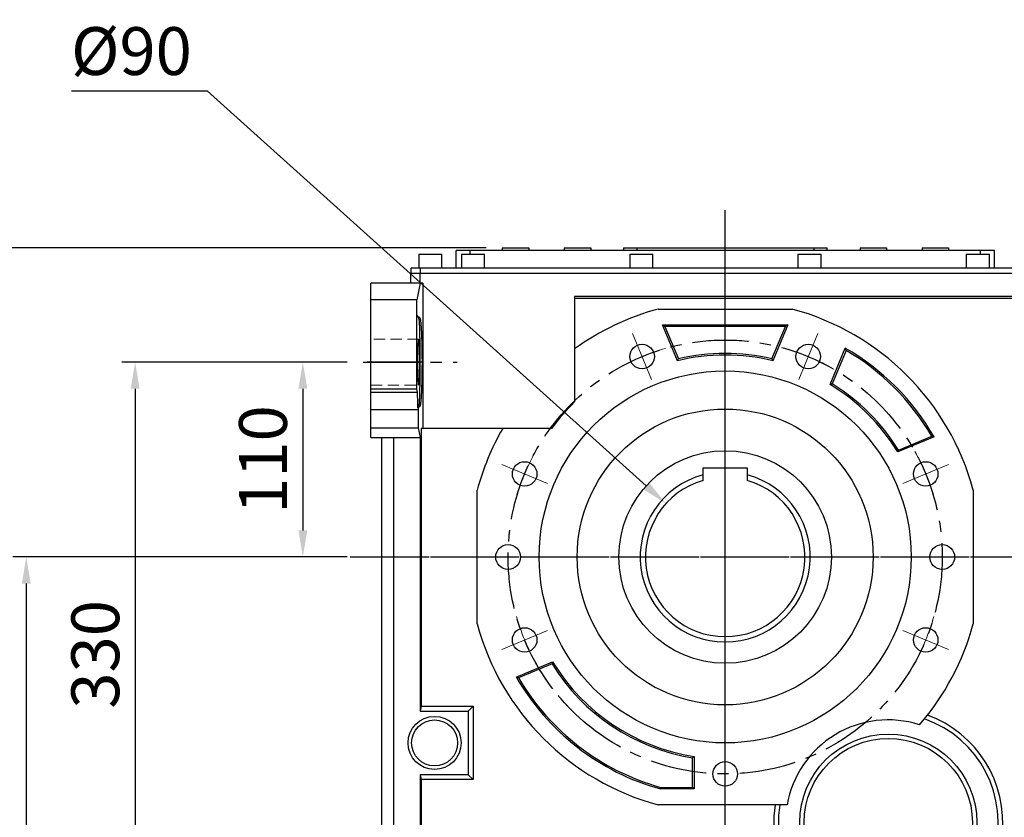
# Model space of a CAD drawing. Extents: x 952 to 5914, y -459 to 3120.
# Drawn here: x 2631 to 3187, y 1307 to 1757 of the extents above; entities that cross this region are included whole.
import ezdxf

# ---------------------------------------------------------------- set-up
doc = ezdxf.new("R2010")
doc.units = 0
doc.header["$MEASUREMENT"] = 0
for name, pattern in [('CENTER', [50.8, 31.75, -6.35, 6.35, -6.35]), ('Dashed', [2, 1, -1]), ('HIDDEN', [9.525, 6.35, -3.175])]:
    doc.linetypes.add(name, pattern=pattern)
doc.layers.add('3中心线层', color=1, linetype='CENTER')
doc.layers.add('CENTER', color=1, linetype='CENTER')
doc.layers.add('AM_3', color=7, linetype='Dashed', lineweight=5)
doc.styles.add('MX_NOTE_STANDARD', font='txt.shx', dxfattribs={"height": 3.15, "bigfont": 'extfont.shx'})
doc.dimstyles.new('MXDIMSTYLE', dxfattribs={"dimtxt": 3.15, "dimasz": 2.5, "dimexe": 1.5, "dimexo": 1, "dimgap": 1, "dimtad": 1, "dimdec": 4, "dimdsep": 46, "dimtxsty": 'MX_NOTE_STANDARD', "dimcen": 2.5, "dimadec": 0, "dimazin": 0, "dimtfac": 1, "dimtdec": 4, "dimtmove": 2, "dimatfit": 3, "dimfxl": 0, "dimtolj": 1, "dimarcsym": 0})

# ---------------------------------------------------------------- blocks, each defined once
blk = doc.blocks.new('*D42')
at = {"color": 3, "lineweight": -2}
for p, q in [((2815.96, 1564.1), (2783.49, 1564.1)), ((2790.99, 1549.1), (2790.99, 1469.1)), ((2815.96, 1454.1), (2783.49, 1454.1))]:
    blk.add_line(p, q, dxfattribs=at)
at = {"color": 3}
for points in [[(2793.49, 1549.1), (2788.49, 1549.1), (2790.99, 1564.1)], [(2788.49, 1469.1), (2793.49, 1469.1), (2790.99, 1454.1)]]:
    blk.add_solid(points, dxfattribs=at)
at = {"layer": 'DEFPOINTS', "color": 0}
for p in [(2824.96, 1564.1), (2790.99, 1454.1), (2824.96, 1454.1)]:
    blk.add_point(p, dxfattribs=at)
at = {"color": 3, "linetype": 'Continuous', "lineweight": 15, "insert": (2768.49, 1509.1), "char_height": 27, "attachment_point": 5, "rotation": 90}
blk.add_mtext('\\A1;110', dxfattribs=at)
blk = doc.blocks.new('*D43')
at = {"color": 3, "lineweight": -2}
for p, q in [((2815.96, 1564.1), (2688.83, 1564.1)), ((2696.33, 1549.1), (2696.33, 1249.1)), ((2815.96, 1234.1), (2688.83, 1234.1))]:
    blk.add_line(p, q, dxfattribs=at)
at = {"color": 3}
for points in [[(2698.83, 1549.1), (2693.83, 1549.1), (2696.33, 1564.1)], [(2693.83, 1249.1), (2698.83, 1249.1), (2696.33, 1234.1)]]:
    blk.add_solid(points, dxfattribs=at)
at = {"layer": 'DEFPOINTS', "color": 0}
for p in [(2824.96, 1564.1), (2696.33, 1234.1), (2824.96, 1234.1)]:
    blk.add_point(p, dxfattribs=at)
at = {"color": 3, "linetype": 'Continuous', "lineweight": 15, "insert": (2673.83, 1399.1), "char_height": 27, "attachment_point": 5, "rotation": 90}
blk.add_mtext('\\A1;330', dxfattribs=at)
blk = doc.blocks.new('*D44')
at = {"color": 3, "lineweight": -2}
for p, q in [((2815.96, 1454.1), (2627.38, 1454.1)), ((2634.88, 1439.1), (2634.88, 1154.1)), ((2882.86, 1139.1), (2627.38, 1139.1))]:
    blk.add_line(p, q, dxfattribs=at)
at = {"color": 3}
for points in [[(2637.38, 1439.1), (2632.38, 1439.1), (2634.88, 1454.1)], [(2632.38, 1154.1), (2637.38, 1154.1), (2634.88, 1139.1)]]:
    blk.add_solid(points, dxfattribs=at)
at = {"layer": 'DEFPOINTS', "color": 0}
for p in [(2824.96, 1454.1), (2634.88, 1139.1), (2891.86, 1139.1)]:
    blk.add_point(p, dxfattribs=at)
at = {"color": 3, "linetype": 'Continuous', "lineweight": 15, "insert": (2612.38, 1296.6), "char_height": 27, "attachment_point": 5, "rotation": 90}
blk.add_mtext('\\A1;315', dxfattribs=at)
blk = doc.blocks.new('*D45')
at = {"color": 3, "lineweight": -2}
for p, q in [((2894.46, 1628.6), (2519.84, 1628.6)), ((2527.34, 1613.6), (2527.34, 1154.1)), ((2882.86, 1139.1), (2519.84, 1139.1))]:
    blk.add_line(p, q, dxfattribs=at)
at = {"color": 3}
for points in [[(2529.84, 1613.6), (2524.84, 1613.6), (2527.34, 1628.6)], [(2524.84, 1154.1), (2529.84, 1154.1), (2527.34, 1139.1)]]:
    blk.add_solid(points, dxfattribs=at)
at = {"layer": 'DEFPOINTS', "color": 0}
for p in [(2903.46, 1628.6), (2527.34, 1139.1), (2891.86, 1139.1)]:
    blk.add_point(p, dxfattribs=at)
at = {"color": 3, "linetype": 'Continuous', "lineweight": 15, "insert": (2504.84, 1383.85), "char_height": 27, "attachment_point": 5, "rotation": 90}
blk.add_mtext('\\A1;490', dxfattribs=at)
blk = doc.blocks.new('*D50')
at = {"color": 3, "lineweight": -2}
for p, q in [((2660.48, 1717.24), (2736.98, 1717.24)), ((2736.98, 1717.24), (2984.76, 1494.23))]:
    blk.add_line(p, q, dxfattribs=at)
at = {"color": 3}
blk.add_solid([(2983.09, 1492.37), (2986.43, 1496.09), (2995.91, 1484.2)], dxfattribs=at)
at = {"layer": 'DEFPOINTS', "color": 0}
for p in [(2995.91, 1484.2), (3062.81, 1423.99)]:
    blk.add_point(p, dxfattribs=at)
at = {"color": 3, "linetype": 'Continuous', "lineweight": 15, "insert": (2694.23, 1739.74), "char_height": 27, "attachment_point": 5}
blk.add_mtext('\\A1;%%c90', dxfattribs=at)

msp = doc.modelspace()

# ---------------------------------------------------------------- linework, layer by layer
for p, q in [((2903.46, 1628.6), (2903.46, 1627.1)), ((2903.46, 1628.6), (2918.46, 1628.6)), ((2918.46, 1628.6), (2918.46, 1627.1)), ((2938.46, 1628.6), (2938.46, 1627.1)), ((2938.46, 1628.6), (2953.46, 1628.6)), ((2953.46, 1628.6), (2953.46, 1627.1)), ((2971.96, 1628.6), (2971.96, 1627.1)), ((2971.96, 1628.6), (3086.96, 1628.6)), ((2979.46, 1628.6), (2979.46, 1627.1)), ((3079.46, 1628.6), (3079.46, 1627.1)), ((3086.96, 1627.1), (3086.96, 1628.6)), ((3105.46, 1628.6), (3120.46, 1628.6)), ((3105.46, 1628.6), (3105.46, 1627.1)), ((3120.46, 1628.6), (3120.46, 1627.1)), ((3140.46, 1628.6), (3155.46, 1628.6)), ((3140.46, 1628.6), (3140.46, 1627.1)), ((3155.46, 1628.6), (3155.46, 1627.1)), ((2856.46, 1625.1), (2856.46, 1617.1)), ((2856.46, 1625.1), (2869.46, 1625.1)), ((2869.46, 1617.1), (2869.46, 1625.1)), ((2877.46, 1617.1), (2877.46, 1627.1)), ((3181.46, 1627.1), (2877.46, 1627.1)), ((2880.46, 1625.1), (2880.46, 1617.1)), ((2880.46, 1625.1), (2893.46, 1625.1)), ((2885.46, 1625.1), (2885.46, 1627.1)), ((2893.46, 1617.1), (2893.46, 1625.1)), ((2975.46, 1625.1), (2975.46, 1617.1)), ((2975.46, 1625.1), (2988.46, 1625.1)), ((2988.46, 1617.1), (2988.46, 1625.1)), ((3070.46, 1625.1), (3070.46, 1617.1)), ((3070.46, 1625.1), (3083.46, 1625.1)), ((3083.46, 1617.1), (3083.46, 1625.1)), ((3165.46, 1625.1), (3165.46, 1617.1)), ((3165.46, 1625.1), (3178.46, 1625.1)), ((3173.46, 1625.1), (3173.46, 1627.1)), ((3178.46, 1617.1), (3178.46, 1625.1)), ((3181.46, 1617.1), (3181.46, 1627.1)), ((3206.86, 1614.1), (2851.86, 1614.1)), ((2851.86, 1608.74), (2851.86, 1614.1)), ((2852.06, 1614.1), (2852.06, 1617.1)), ((3206.66, 1617.1), (2852.06, 1617.1)), ((2857.23, 1608.74), (2857.23, 1614.1)), ((2857.42, 1614.1), (2857.42, 1617.1)), ((2858.64, 1608.74), (2829.36, 1608.74)), ((2829.36, 1521.6), (2829.36, 1608.74)), ((2857.19, 1608.74), (2855.36, 1599.36)), ((2858.64, 1608.74), (2858.64, 1526.6)), ((2944.36, 1601.22), (2944.36, 1541.61)), ((3195.24, 1601.22), (2944.36, 1601.22)), ((2855.36, 1599.36), (2829.36, 1599.36)), ((2855.36, 1549.1), (2855.36, 1599.36)), ((2944.36, 1600.31), (3194.53, 1600.31)), ((2856.41, 1589.1), (2855.36, 1590.67)), ((2855.36, 1590.67), (2856.93, 1589.1)), ((2991.61, 1594.1), (3067.11, 1594.1)), ((2856.41, 1589.1), (2856.93, 1589.1)), ((2856.93, 1589.1), (2856.95, 1589.09)), ((2856.95, 1589.09), (2856.99, 1589.07)), ((2856.99, 1589.07), (2857.03, 1589.03)), ((2857.03, 1589.03), (2857.04, 1589)), ((2857.04, 1589), (2857.06, 1588.97)), ((2857.06, 1588.97), (2857.1, 1588.88)), ((2857.1, 1588.88), (2857.14, 1588.78)), ((2857.14, 1588.78), (2857.18, 1588.65)), ((2857.18, 1588.65), (2857.21, 1588.5)), ((2857.21, 1588.5), (2857.25, 1588.33)), ((2857.25, 1588.33), (2857.27, 1588.24)), ((2857.27, 1588.24), (2857.29, 1588.15)), ((2857.29, 1588.15), (2857.32, 1587.94)), ((2857.32, 1587.94), (2857.36, 1587.71)), ((2857.36, 1587.71), (2857.4, 1587.46)), ((2857.4, 1587.46), (2857.43, 1587.19)), ((2857.43, 1587.19), (2857.47, 1586.9)), ((2857.47, 1586.9), (2857.48, 1586.75)), ((2857.48, 1586.75), (2857.5, 1586.6)), ((2857.5, 1586.6), (2857.53, 1586.27)), ((2857.53, 1586.27), (2857.57, 1585.93)), ((2857.57, 1585.93), (2857.58, 1585.75)), ((2857.58, 1585.75), (2857.6, 1585.56)), ((2857.6, 1585.56), (2857.63, 1585.18)), ((2857.63, 1585.18), (2857.67, 1584.78)), ((2857.67, 1584.78), (2857.68, 1584.57)), ((2857.68, 1584.57), (2857.7, 1584.36)), ((2857.7, 1584.36), (2857.73, 1583.93)), ((2857.73, 1583.93), (2857.76, 1583.48)), ((3002.42, 1564.87), (2994.04, 1585.1)), ((2994.04, 1585.1), (2995.37, 1584.2)), ((2994.04, 1585.1), (3064.68, 1585.1)), ((2995.37, 1584.2), (3002.95, 1565.91)), ((3063.35, 1584.2), (2995.37, 1584.2)), ((3055.77, 1565.91), (3063.35, 1584.2)), ((3064.68, 1585.1), (3056.3, 1564.87)), ((3064.68, 1585.1), (3063.35, 1584.2)), ((2857.76, 1583.48), (2857.79, 1583.01)), ((2857.79, 1583.01), (2857.81, 1582.53)), ((2857.81, 1582.53), (2857.84, 1582.03)), ((2857.84, 1582.03), (2857.86, 1581.77)), ((2857.86, 1581.77), (2857.87, 1581.51)), ((2857.87, 1581.51), (2857.89, 1580.98)), ((2857.89, 1580.98), (2857.92, 1580.44)), ((2857.92, 1580.44), (2857.94, 1579.88)), ((2857.94, 1579.88), (2857.97, 1579.31)), ((2857.97, 1579.31), (2857.99, 1578.73)), ((2857.99, 1578.73), (2858, 1578.43)), ((2858, 1578.43), (2858.01, 1578.14)), ((2856.06, 1572.6), (2856.07, 1572.88)), ((2856.07, 1572.88), (2856.08, 1573.15)), ((2856.08, 1573.15), (2856.09, 1573.29)), ((2856.09, 1573.42), (2856.1, 1573.68)), ((2856.09, 1573.29), (2856.09, 1573.42)), ((2856.1, 1573.68), (2856.11, 1573.93)), ((2856.11, 1573.93), (2856.12, 1574.17)), ((2856.12, 1574.17), (2856.13, 1574.41)), ((2856.13, 1574.41), (2856.14, 1574.63)), ((2856.14, 1574.63), (2856.15, 1574.74)), ((2856.15, 1574.85), (2856.16, 1575.06)), ((2856.15, 1574.74), (2856.15, 1574.85)), ((2856.16, 1575.06), (2856.17, 1575.26)), ((2856.17, 1575.26), (2856.18, 1575.35)), ((2856.18, 1575.35), (2856.19, 1575.45)), ((2856.19, 1575.45), (2856.2, 1575.63)), ((2856.2, 1575.63), (2856.21, 1575.8)), ((2856.21, 1575.8), (2856.22, 1575.88)), ((2856.22, 1575.96), (2856.23, 1576.11)), ((2856.22, 1575.88), (2856.22, 1575.96)), ((2856.23, 1576.11), (2856.25, 1576.25)), ((2856.25, 1576.25), (2856.26, 1576.37)), ((2856.26, 1576.37), (2856.27, 1576.49)), ((2856.27, 1576.49), (2856.28, 1576.6)), ((2856.28, 1576.6), (2856.29, 1576.65)), ((2856.29, 1576.65), (2856.3, 1576.7)), ((2856.3, 1576.7), (2856.31, 1576.79)), ((2856.31, 1576.79), (2856.32, 1576.86)), ((2856.32, 1576.86), (2856.34, 1576.93)), ((2856.34, 1576.93), (2856.35, 1576.98)), ((2856.35, 1576.98), (2856.36, 1577.03)), ((2856.36, 1577.03), (2856.37, 1577.05)), ((2856.37, 1577.06), (2856.39, 1577.08)), ((2856.37, 1577.05), (2856.37, 1577.06)), ((2856.39, 1577.08), (2856.4, 1577.09)), ((2856.4, 1577.09), (2856.41, 1577.1)), ((2856.41, 1577.1), (2856.41, 1577.09)), ((2856.41, 1577.09), (2856.42, 1577.09)), ((2856.42, 1577.09), (2856.42, 1577.09)), ((2856.42, 1577.09), (2856.43, 1577.08)), ((2856.43, 1577.08), (2856.43, 1577.08)), ((2856.43, 1577.08), (2856.44, 1577.07)), ((2856.44, 1577.07), (2856.44, 1577.05)), ((2856.44, 1577.05), (2856.45, 1577.04)), ((2856.45, 1577.04), (2856.46, 1577.02)), ((2856.46, 1577.02), (2856.46, 1577)), ((2856.46, 1577), (2856.47, 1576.98)), ((2856.47, 1576.98), (2856.47, 1576.97)), ((2856.47, 1576.97), (2856.48, 1576.94)), ((2856.48, 1576.94), (2856.48, 1576.91)), ((2856.48, 1576.91), (2856.49, 1576.88)), ((2856.49, 1576.88), (2856.5, 1576.85)), ((2856.5, 1576.85), (2856.5, 1576.81)), ((2856.5, 1576.81), (2856.51, 1576.79)), ((2856.51, 1576.79), (2856.51, 1576.77)), ((2856.51, 1576.77), (2856.52, 1576.72)), ((2856.52, 1576.72), (2856.52, 1576.68)), ((2856.52, 1576.68), (2856.52, 1576.65)), ((2856.52, 1576.65), (2856.53, 1576.63)), ((2856.53, 1576.63), (2856.53, 1576.58)), ((2856.53, 1576.58), (2856.54, 1576.52)), ((2856.54, 1576.52), (2856.54, 1576.49)), ((2856.54, 1576.49), (2856.55, 1576.46)), ((2856.55, 1576.46), (2856.55, 1576.41)), ((2856.55, 1576.41), (2856.56, 1576.34)), ((2856.56, 1576.34), (2856.57, 1576.28)), ((2856.57, 1576.28), (2856.57, 1576.21)), ((2856.57, 1576.21), (2856.58, 1576.14)), ((2856.58, 1576.14), (2856.58, 1576.11)), ((2856.58, 1576.11), (2856.58, 1576.07)), ((2856.58, 1576.07), (2856.59, 1575.99)), ((2856.59, 1575.99), (2856.6, 1575.92)), ((2856.6, 1575.92), (2856.6, 1575.84)), ((2856.6, 1575.84), (2856.61, 1575.75)), ((2856.61, 1575.75), (2856.61, 1575.67)), ((2856.61, 1575.67), (2856.62, 1575.63)), ((2856.62, 1575.63), (2856.62, 1575.58)), ((2856.62, 1575.58), (2856.63, 1575.49)), ((2856.63, 1575.49), (2856.63, 1575.4)), ((2856.63, 1575.4), (2856.64, 1575.31)), ((2856.64, 1575.31), (2856.64, 1575.21)), ((2856.64, 1575.21), (2856.65, 1575.11)), ((2856.65, 1575.11), (2856.65, 1575.06)), ((2856.65, 1575.06), (2856.65, 1575.01)), ((2856.65, 1575.01), (2856.66, 1574.9)), ((2856.66, 1574.9), (2856.67, 1574.8)), ((2856.67, 1574.8), (2856.67, 1574.69)), ((2856.67, 1574.69), (2856.68, 1574.58)), ((2856.68, 1574.58), (2856.68, 1574.47)), ((2856.68, 1574.47), (2856.68, 1574.41)), ((2856.68, 1574.41), (2856.69, 1574.35)), ((2856.69, 1574.35), (2856.69, 1574.23)), ((2856.69, 1574.23), (2856.7, 1574.11)), ((2856.7, 1574.11), (2856.7, 1573.99)), ((2856.7, 1573.99), (2856.71, 1573.87)), ((2856.71, 1573.87), (2856.71, 1573.74)), ((2856.71, 1573.74), (2856.71, 1573.68)), ((2856.71, 1573.68), (2856.72, 1573.62)), ((2856.72, 1573.62), (2856.72, 1573.49)), ((2856.72, 1573.49), (2856.73, 1573.35)), ((2856.73, 1573.35), (2856.73, 1573.29)), ((2856.73, 1573.29), (2856.73, 1573.22)), ((2856.73, 1573.22), (2856.74, 1573.08)), ((2856.74, 1573.08), (2856.74, 1572.95)), ((2856.74, 1572.95), (2856.74, 1572.88)), ((2856.74, 1572.88), (2856.74, 1572.81)), ((2856.74, 1572.81), (2856.75, 1572.67)), ((2858.01, 1578.14), (2858.03, 1577.53)), ((2858.03, 1577.53), (2858.05, 1576.91)), ((2858.05, 1576.91), (2858.07, 1576.28)), ((2858.07, 1576.28), (2858.09, 1575.64)), ((2858.09, 1575.64), (2858.11, 1574.99)), ((2858.11, 1574.99), (2858.12, 1574.66)), ((2858.12, 1574.66), (2858.12, 1574.33)), ((2858.12, 1574.33), (2858.14, 1573.66)), ((2858.14, 1573.66), (2858.15, 1572.99)), ((2858.15, 1572.99), (2858.17, 1572.3)), ((2855.96, 1566.91), (2855.97, 1567.28)), ((2855.97, 1568), (2855.98, 1568.36)), ((2855.97, 1567.64), (2855.97, 1568)), ((2855.97, 1567.46), (2855.97, 1567.64)), ((2855.97, 1567.28), (2855.97, 1567.46)), ((2855.98, 1568.72), (2855.99, 1569.07)), ((2855.98, 1568.36), (2855.98, 1568.72)), ((2855.99, 1569.42), (2856, 1569.59)), ((2855.99, 1569.07), (2855.99, 1569.42)), ((2856, 1570.1), (2856.01, 1570.43)), ((2856, 1569.76), (2856, 1570.1)), ((2856, 1569.59), (2856, 1569.76)), ((2856.01, 1570.43), (2856.02, 1570.76)), ((2856.02, 1571.08), (2856.03, 1571.4)), ((2856.02, 1570.76), (2856.02, 1571.08)), ((2856.03, 1571.4), (2856.04, 1571.55)), ((2856.04, 1571.71), (2856.05, 1572.01)), ((2856.04, 1571.55), (2856.04, 1571.71)), ((2856.05, 1572.01), (2856.06, 1572.31)), ((2856.06, 1572.31), (2856.06, 1572.6)), ((2856.75, 1572.67), (2856.75, 1572.52)), ((2856.75, 1572.52), (2856.76, 1572.38)), ((2856.76, 1572.38), (2856.76, 1572.23)), ((2856.76, 1572.23), (2856.77, 1572.08)), ((2856.77, 1572.08), (2856.77, 1572.01)), ((2856.77, 1572.01), (2856.77, 1571.93)), ((2856.77, 1571.93), (2856.77, 1571.78)), ((2856.77, 1571.78), (2856.78, 1571.63)), ((2856.78, 1571.63), (2856.78, 1571.47)), ((2856.78, 1571.47), (2856.78, 1571.32)), ((2856.78, 1571.32), (2856.79, 1571.16)), ((2856.79, 1571.16), (2856.79, 1571.08)), ((2856.79, 1571.08), (2856.79, 1571)), ((2856.79, 1571), (2856.8, 1570.84)), ((2856.8, 1570.84), (2856.8, 1570.68)), ((2856.8, 1570.68), (2856.8, 1570.51)), ((2856.8, 1570.51), (2856.81, 1570.35)), ((2856.81, 1570.35), (2856.81, 1570.18)), ((2856.81, 1570.18), (2856.81, 1570.1)), ((2856.81, 1570.1), (2856.81, 1570.01)), ((2856.81, 1570.01), (2856.81, 1569.84)), ((2856.81, 1569.84), (2856.82, 1569.67)), ((2856.82, 1569.67), (2856.82, 1569.5)), ((2856.82, 1569.5), (2856.82, 1569.33)), ((2856.82, 1569.33), (2856.83, 1569.16)), ((2856.83, 1569.16), (2856.83, 1569.07)), ((2856.83, 1569.07), (2856.83, 1568.98)), ((2856.83, 1568.98), (2856.83, 1568.81)), ((2856.83, 1568.81), (2856.83, 1568.63)), ((2856.83, 1568.63), (2856.84, 1568.45)), ((2856.84, 1568.45), (2856.84, 1568.27)), ((2856.84, 1568.27), (2856.84, 1568.09)), ((2856.84, 1568.09), (2856.84, 1568)), ((2856.84, 1568), (2856.84, 1567.91)), ((2856.84, 1567.91), (2856.84, 1567.73)), ((2856.84, 1567.73), (2856.85, 1567.55)), ((2856.85, 1567.55), (2856.85, 1567.46)), ((2856.85, 1567.46), (2856.85, 1567.37)), ((2856.85, 1567.37), (2856.85, 1567.18)), ((2858.17, 1572.3), (2858.18, 1571.61)), ((2858.18, 1571.61), (2858.19, 1570.92)), ((2858.19, 1570.92), (2858.19, 1570.57)), ((2858.19, 1570.57), (2858.2, 1570.21)), ((2858.2, 1570.21), (2858.21, 1569.51)), ((2858.21, 1569.51), (2858.22, 1568.79)), ((2858.22, 1568.79), (2858.22, 1568.08)), ((2858.22, 1568.08), (2858.23, 1567.36)), ((2858.23, 1567.36), (2858.23, 1566.64)), ((3088.64, 1551.47), (3097.14, 1572)), ((3097.57, 1570.72), (3089.75, 1551.83)), ((3097.14, 1572), (3097.21, 1571.79)), ((3097.21, 1571.79), (3097.36, 1571.36)), ((3097.36, 1571.36), (3097.5, 1570.93)), ((3097.5, 1570.93), (3097.57, 1570.72)), ((2855.95, 1565.04), (2855.96, 1565.23)), ((2855.95, 1564.66), (2855.95, 1565.04)), ((2855.95, 1564.28), (2855.95, 1564.66)), ((2855.95, 1564.1), (2855.95, 1564.28)), ((2855.95, 1563.91), (2855.95, 1564.1)), ((2855.95, 1563.53), (2855.95, 1563.91)), ((2855.95, 1563.15), (2855.95, 1563.53)), ((2855.96, 1562.96), (2855.95, 1563.15)), ((2855.96, 1566.54), (2855.96, 1566.91)), ((2855.96, 1566.17), (2855.96, 1566.54)), ((2855.96, 1565.79), (2855.96, 1566.17)), ((2855.96, 1565.42), (2855.96, 1565.79)), ((2855.96, 1565.23), (2855.96, 1565.42)), ((2855.96, 1562.77), (2855.96, 1562.96)), ((2855.96, 1562.4), (2855.96, 1562.77)), ((2855.96, 1562.02), (2855.96, 1562.4)), ((2855.96, 1561.65), (2855.96, 1562.02)), ((2856.85, 1567.18), (2856.85, 1567)), ((2856.85, 1567), (2856.85, 1566.91)), ((2856.85, 1566.91), (2856.85, 1566.82)), ((2856.85, 1566.82), (2856.85, 1566.63)), ((2856.85, 1566.63), (2856.85, 1566.45)), ((2856.85, 1566.45), (2856.86, 1566.26)), ((2856.86, 1561.93), (2856.85, 1561.74)), ((2856.85, 1561.74), (2856.85, 1561.56)), ((2856.86, 1566.26), (2856.86, 1566.07)), ((2856.86, 1566.07), (2856.86, 1565.89)), ((2856.86, 1565.89), (2856.86, 1565.79)), ((2856.86, 1565.79), (2856.86, 1565.7)), ((2856.86, 1565.7), (2856.86, 1565.51)), ((2856.86, 1565.51), (2856.86, 1565.32)), ((2856.86, 1565.32), (2856.86, 1565.13)), ((2856.86, 1565.13), (2856.86, 1564.95)), ((2856.86, 1564.95), (2856.86, 1564.76)), ((2856.86, 1564.76), (2856.86, 1564.66)), ((2856.86, 1564.66), (2856.86, 1564.57)), ((2856.86, 1564.57), (2856.86, 1564.38)), ((2856.86, 1564.38), (2856.86, 1564.19)), ((2856.86, 1564.19), (2856.86, 1564.1)), ((2856.86, 1564.1), (2856.86, 1564)), ((2856.86, 1564), (2856.86, 1563.81)), ((2856.86, 1563.81), (2856.86, 1563.62)), ((2856.86, 1563.62), (2856.86, 1563.53)), ((2856.86, 1563.53), (2856.86, 1563.43)), ((2856.86, 1563.43), (2856.86, 1563.24)), ((2856.86, 1563.24), (2856.86, 1563.06)), ((2856.86, 1563.06), (2856.86, 1562.87)), ((2856.86, 1562.87), (2856.86, 1562.68)), ((2856.86, 1562.68), (2856.86, 1562.49)), ((2856.86, 1562.49), (2856.86, 1562.4)), ((2856.86, 1562.4), (2856.86, 1562.3)), ((2856.86, 1562.3), (2856.86, 1562.12)), ((2856.86, 1562.12), (2856.86, 1561.93)), ((2858.23, 1566.64), (2858.23, 1566.27)), ((2858.23, 1566.27), (2858.24, 1565.91)), ((2858.24, 1562.28), (2858.23, 1561.92)), ((2858.23, 1561.92), (2858.23, 1561.55)), ((2858.24, 1565.91), (2858.24, 1565.19)), ((2858.24, 1565.19), (2858.24, 1564.46)), ((2858.24, 1564.46), (2858.24, 1564.1)), ((2858.24, 1564.1), (2858.24, 1563.73)), ((2858.24, 1563.73), (2858.24, 1563)), ((2858.24, 1563), (2858.24, 1562.28)), ((3002.42, 1564.87), (3002.51, 1565.04)), ((3002.51, 1565.04), (3002.68, 1565.39)), ((3002.68, 1565.39), (3002.86, 1565.74)), ((3002.86, 1565.74), (3002.95, 1565.91)), ((3055.86, 1565.74), (3055.77, 1565.91)), ((3056.04, 1565.39), (3055.86, 1565.74)), ((3056.21, 1565.04), (3056.04, 1565.39)), ((3056.3, 1564.87), (3056.21, 1565.04)), ((2855.96, 1561.28), (2855.96, 1561.65)), ((2855.97, 1560.91), (2855.96, 1561.28)), ((2855.97, 1560.73), (2855.97, 1560.91)), ((2855.97, 1560.55), (2855.97, 1560.73)), ((2855.97, 1560.19), (2855.97, 1560.55)), ((2855.98, 1559.83), (2855.97, 1560.19)), ((2855.98, 1559.47), (2855.98, 1559.83)), ((2855.99, 1559.12), (2855.98, 1559.47)), ((2855.99, 1558.77), (2855.99, 1559.12)), ((2856, 1558.6), (2855.99, 1558.77)), ((2856, 1558.43), (2856, 1558.6)), ((2856, 1558.09), (2856, 1558.43)), ((2856.01, 1557.76), (2856, 1558.09)), ((2856.02, 1557.43), (2856.01, 1557.76)), ((2856.02, 1557.11), (2856.02, 1557.43)), ((2856.03, 1556.79), (2856.02, 1557.11)), ((2856.04, 1556.64), (2856.03, 1556.79)), ((2856.04, 1556.48), (2856.04, 1556.64)), ((2856.05, 1556.18), (2856.04, 1556.48)), ((2856.06, 1555.88), (2856.05, 1556.18)), ((2856.77, 1556.11), (2856.76, 1555.96)), ((2856.78, 1556.56), (2856.77, 1556.41)), ((2856.77, 1556.41), (2856.77, 1556.26)), ((2856.77, 1556.26), (2856.77, 1556.18)), ((2856.77, 1556.18), (2856.77, 1556.11)), ((2856.79, 1557.03), (2856.78, 1556.87)), ((2856.78, 1556.87), (2856.78, 1556.72)), ((2856.78, 1556.72), (2856.78, 1556.56)), ((2856.8, 1557.35), (2856.79, 1557.19)), ((2856.79, 1557.19), (2856.79, 1557.11)), ((2856.79, 1557.11), (2856.79, 1557.03)), ((2856.81, 1557.84), (2856.8, 1557.68)), ((2856.8, 1557.68), (2856.8, 1557.51)), ((2856.8, 1557.51), (2856.8, 1557.35)), ((2856.82, 1558.52), (2856.81, 1558.35)), ((2856.81, 1558.35), (2856.81, 1558.18)), ((2856.81, 1558.18), (2856.81, 1558.09)), ((2856.81, 1558.09), (2856.81, 1558.01)), ((2856.81, 1558.01), (2856.81, 1557.84)), ((2856.83, 1559.03), (2856.82, 1558.86)), ((2856.82, 1558.86), (2856.82, 1558.69)), ((2856.82, 1558.69), (2856.82, 1558.52)), ((2856.84, 1559.74), (2856.83, 1559.56)), ((2856.83, 1559.56), (2856.83, 1559.38)), ((2856.83, 1559.38), (2856.83, 1559.21)), ((2856.83, 1559.21), (2856.83, 1559.12)), ((2856.83, 1559.12), (2856.83, 1559.03)), ((2856.85, 1560.64), (2856.84, 1560.46)), ((2856.84, 1560.46), (2856.84, 1560.28)), ((2856.84, 1560.28), (2856.84, 1560.19)), ((2856.84, 1560.19), (2856.84, 1560.1)), ((2856.84, 1560.1), (2856.84, 1559.92)), ((2856.84, 1559.92), (2856.84, 1559.74)), ((2856.85, 1561.56), (2856.85, 1561.37)), ((2856.85, 1561.37), (2856.85, 1561.28)), ((2856.85, 1561.28), (2856.85, 1561.19)), ((2856.85, 1561.19), (2856.85, 1561.01)), ((2856.85, 1561.01), (2856.85, 1560.82)), ((2856.85, 1560.82), (2856.85, 1560.73)), ((2856.85, 1560.73), (2856.85, 1560.64)), ((2858.18, 1556.58), (2858.17, 1555.89)), ((2858.19, 1557.27), (2858.18, 1556.58)), ((2858.2, 1557.98), (2858.19, 1557.62)), ((2858.19, 1557.62), (2858.19, 1557.27)), ((2858.21, 1558.68), (2858.2, 1557.98)), ((2858.22, 1559.4), (2858.21, 1558.68)), ((2858.23, 1560.83), (2858.22, 1560.11)), ((2858.22, 1560.11), (2858.22, 1559.4)), ((2858.23, 1561.55), (2858.23, 1560.83)), ((2856.06, 1555.59), (2856.06, 1555.88)), ((2856.07, 1555.31), (2856.06, 1555.59)), ((2856.08, 1555.04), (2856.07, 1555.31)), ((2856.09, 1554.9), (2856.08, 1555.04)), ((2856.09, 1554.77), (2856.09, 1554.9)), ((2856.1, 1554.51), (2856.09, 1554.77)), ((2856.11, 1554.26), (2856.1, 1554.51)), ((2856.12, 1554.02), (2856.11, 1554.26)), ((2856.13, 1553.78), (2856.12, 1554.02)), ((2856.14, 1553.56), (2856.13, 1553.78)), ((2856.15, 1553.45), (2856.14, 1553.56)), ((2856.15, 1553.34), (2856.15, 1553.45)), ((2856.16, 1553.13), (2856.15, 1553.34)), ((2856.17, 1552.93), (2856.16, 1553.13)), ((2856.18, 1552.84), (2856.17, 1552.93)), ((2856.19, 1552.74), (2856.18, 1552.84)), ((2856.2, 1552.56), (2856.19, 1552.74)), ((2856.21, 1552.39), (2856.2, 1552.56)), ((2856.22, 1552.31), (2856.21, 1552.39)), ((2856.22, 1552.23), (2856.22, 1552.31)), ((2856.23, 1552.08), (2856.22, 1552.23)), ((2856.25, 1551.94), (2856.23, 1552.08)), ((2856.26, 1551.82), (2856.25, 1551.94)), ((2856.27, 1551.7), (2856.26, 1551.82)), ((2856.28, 1551.59), (2856.27, 1551.7)), ((2856.29, 1551.54), (2856.28, 1551.59)), ((2856.3, 1551.49), (2856.29, 1551.54)), ((2856.31, 1551.4), (2856.3, 1551.49)), ((2856.32, 1551.33), (2856.31, 1551.4)), ((2856.34, 1551.26), (2856.32, 1551.33)), ((2856.35, 1551.21), (2856.34, 1551.26)), ((2856.36, 1551.16), (2856.35, 1551.21)), ((2856.37, 1551.14), (2856.36, 1551.16)), ((2856.37, 1551.13), (2856.37, 1551.14)), ((2856.39, 1551.11), (2856.37, 1551.13)), ((2856.4, 1551.1), (2856.39, 1551.11)), ((2856.41, 1551.1), (2856.4, 1551.1)), ((2856.42, 1551.1), (2856.41, 1551.1)), ((2856.41, 1551.1), (2856.41, 1551.1)), ((2856.43, 1551.11), (2856.42, 1551.1)), ((2856.42, 1551.1), (2856.42, 1551.1)), ((2856.44, 1551.12), (2856.43, 1551.11)), ((2856.43, 1551.11), (2856.43, 1551.11)), ((2856.45, 1551.15), (2856.44, 1551.14)), ((2856.44, 1551.14), (2856.44, 1551.12)), ((2856.46, 1551.17), (2856.45, 1551.15)), ((2856.47, 1551.21), (2856.46, 1551.19)), ((2856.46, 1551.19), (2856.46, 1551.17)), ((2856.48, 1551.25), (2856.47, 1551.22)), ((2856.47, 1551.22), (2856.47, 1551.21)), ((2856.49, 1551.31), (2856.48, 1551.28)), ((2856.48, 1551.28), (2856.48, 1551.25)), ((2856.5, 1551.34), (2856.49, 1551.31)), ((2856.51, 1551.4), (2856.5, 1551.38)), ((2856.5, 1551.38), (2856.5, 1551.34)), ((2856.52, 1551.47), (2856.51, 1551.42)), ((2856.51, 1551.42), (2856.51, 1551.4)), ((2856.53, 1551.56), (2856.52, 1551.54)), ((2856.52, 1551.54), (2856.52, 1551.51)), ((2856.52, 1551.51), (2856.52, 1551.47)), ((2856.54, 1551.67), (2856.53, 1551.61)), ((2856.53, 1551.61), (2856.53, 1551.56)), ((2856.55, 1551.73), (2856.54, 1551.7)), ((2856.54, 1551.7), (2856.54, 1551.67)), ((2856.56, 1551.85), (2856.55, 1551.78)), ((2856.55, 1551.78), (2856.55, 1551.73)), ((2856.57, 1551.91), (2856.56, 1551.85)), ((2856.58, 1552.05), (2856.57, 1551.98)), ((2856.57, 1551.98), (2856.57, 1551.91)), ((2856.59, 1552.2), (2856.58, 1552.12)), ((2856.58, 1552.12), (2856.58, 1552.08)), ((2856.58, 1552.08), (2856.58, 1552.05)), ((2856.6, 1552.27), (2856.59, 1552.2)), ((2856.61, 1552.44), (2856.6, 1552.35)), ((2856.6, 1552.35), (2856.6, 1552.27)), ((2856.62, 1552.56), (2856.61, 1552.52)), ((2856.61, 1552.52), (2856.61, 1552.44)), ((2856.63, 1552.7), (2856.62, 1552.61)), ((2856.62, 1552.61), (2856.62, 1552.56)), ((2856.64, 1552.88), (2856.63, 1552.79)), ((2856.63, 1552.79), (2856.63, 1552.7)), ((2856.65, 1553.08), (2856.64, 1552.98)), ((2856.64, 1552.98), (2856.64, 1552.88)), ((2856.66, 1553.29), (2856.65, 1553.18)), ((2856.65, 1553.18), (2856.65, 1553.13)), ((2856.65, 1553.13), (2856.65, 1553.08)), ((2856.67, 1553.39), (2856.66, 1553.29)), ((2856.68, 1553.61), (2856.67, 1553.5)), ((2856.67, 1553.5), (2856.67, 1553.39)), ((2856.69, 1553.84), (2856.68, 1553.78)), ((2856.68, 1553.78), (2856.68, 1553.72)), ((2856.68, 1553.72), (2856.68, 1553.61)), ((2856.7, 1554.08), (2856.69, 1553.96)), ((2856.69, 1553.96), (2856.69, 1553.84)), ((2856.71, 1554.32), (2856.7, 1554.2)), ((2856.7, 1554.2), (2856.7, 1554.08)), ((2856.72, 1554.57), (2856.71, 1554.51)), ((2856.71, 1554.51), (2856.71, 1554.45)), ((2856.71, 1554.45), (2856.71, 1554.32)), ((2856.73, 1554.84), (2856.72, 1554.7)), ((2856.72, 1554.7), (2856.72, 1554.57)), ((2856.74, 1555.11), (2856.73, 1554.97)), ((2856.73, 1554.97), (2856.73, 1554.9)), ((2856.73, 1554.9), (2856.73, 1554.84)), ((2856.75, 1555.52), (2856.74, 1555.38)), ((2856.74, 1555.38), (2856.74, 1555.31)), ((2856.74, 1555.31), (2856.74, 1555.24)), ((2856.74, 1555.24), (2856.74, 1555.11)), ((2856.76, 1555.81), (2856.75, 1555.67)), ((2856.75, 1555.67), (2856.75, 1555.52)), ((2856.76, 1555.96), (2856.76, 1555.81)), ((2858.03, 1550.66), (2858.01, 1550.05)), ((2858.05, 1551.28), (2858.03, 1550.66)), ((2858.07, 1551.91), (2858.05, 1551.28)), ((2858.09, 1552.55), (2858.07, 1551.91)), ((2858.11, 1553.2), (2858.09, 1552.55)), ((2858.12, 1553.53), (2858.11, 1553.2)), ((2858.14, 1554.53), (2858.12, 1553.86)), ((2858.12, 1553.86), (2858.12, 1553.53)), ((2858.15, 1555.2), (2858.14, 1554.53)), ((2858.17, 1555.89), (2858.15, 1555.2)), ((3088.64, 1551.47), (3088.82, 1551.53)), ((3088.82, 1551.53), (3089.19, 1551.65)), ((3089.19, 1551.65), (3089.56, 1551.77)), ((3089.56, 1551.77), (3089.75, 1551.83)), ((2829.36, 1549.1), (2855.36, 1549.1)), ((2829.36, 1547.06), (2855.62, 1547.06)), ((2855.62, 1547.06), (2855.36, 1549.1)), ((2855.64, 1546.97), (2855.62, 1547.06)), ((2855.66, 1546.75), (2855.64, 1546.97)), ((2855.68, 1546.49), (2855.66, 1546.75)), ((2855.69, 1546.34), (2855.68, 1546.49)), ((2855.7, 1546.18), (2855.69, 1546.34)), ((2855.72, 1545.84), (2855.7, 1546.18)), ((2855.74, 1545.46), (2855.72, 1545.84)), ((2855.76, 1545.04), (2855.74, 1545.46)), ((2855.78, 1544.59), (2855.76, 1545.04)), ((2857.79, 1545.18), (2857.76, 1544.71)), ((2857.81, 1545.66), (2857.79, 1545.18)), ((2857.84, 1546.16), (2857.81, 1545.66)), ((2857.86, 1546.42), (2857.84, 1546.16)), ((2857.87, 1546.68), (2857.86, 1546.42)), ((2857.89, 1547.21), (2857.87, 1546.68)), ((2857.92, 1547.75), (2857.89, 1547.21)), ((2857.94, 1548.31), (2857.92, 1547.75)), ((2857.97, 1548.88), (2857.94, 1548.31)), ((2857.99, 1549.46), (2857.97, 1548.88)), ((2858, 1549.76), (2857.99, 1549.46)), ((2858.01, 1550.05), (2858, 1549.76)), ((2855.79, 1544.1), (2855.78, 1544.59)), ((2855.8, 1543.84), (2855.79, 1544.1)), ((2855.81, 1543.58), (2855.8, 1543.84)), ((2855.82, 1543.03), (2855.81, 1543.58)), ((2855.84, 1542.46), (2855.82, 1543.03)), ((2855.85, 1541.87), (2855.84, 1542.46)), ((2855.86, 1541.25), (2855.85, 1541.87)), ((2855.87, 1540.62), (2855.86, 1541.25)), ((2855.87, 1540.3), (2855.87, 1540.62)), ((2855.87, 1539.97), (2855.87, 1540.3)), ((2855.88, 1539.31), (2855.87, 1539.97)), ((2857.18, 1539.54), (2857.14, 1539.41)), ((2857.21, 1539.69), (2857.18, 1539.54)), ((2857.25, 1539.86), (2857.21, 1539.69)), ((2857.27, 1539.95), (2857.25, 1539.86)), ((2857.29, 1540.04), (2857.27, 1539.95)), ((2857.32, 1540.25), (2857.29, 1540.04)), ((2857.36, 1540.48), (2857.32, 1540.25)), ((2857.4, 1540.73), (2857.36, 1540.48)), ((2857.43, 1541), (2857.4, 1540.73)), ((2857.47, 1541.29), (2857.43, 1541)), ((2857.48, 1541.44), (2857.47, 1541.29)), ((2857.5, 1541.59), (2857.48, 1541.44)), ((2857.53, 1541.92), (2857.5, 1541.59)), ((2857.57, 1542.26), (2857.53, 1541.92)), ((2857.58, 1542.44), (2857.57, 1542.26)), ((2857.6, 1542.63), (2857.58, 1542.44)), ((2857.63, 1543.01), (2857.6, 1542.63)), ((2857.67, 1543.41), (2857.63, 1543.01)), ((2857.68, 1543.62), (2857.67, 1543.41)), ((2857.7, 1543.83), (2857.68, 1543.62)), ((2857.73, 1544.26), (2857.7, 1543.83)), ((2857.76, 1544.71), (2857.73, 1544.26)), ((2829.36, 1537.4), (2856.15, 1537.4)), ((2855.88, 1538.64), (2855.88, 1539.31)), ((2855.88, 1538.31), (2856.41, 1539.1)), ((2855.88, 1538.31), (2855.88, 1538.64)), ((2856.14, 1538.31), (2855.88, 1538.31)), ((2856.93, 1539.1), (2856.14, 1538.31)), ((2856.14, 1538.31), (2856.14, 1538.16)), ((2856.14, 1538.16), (2856.15, 1537.86)), ((2856.15, 1537.86), (2856.15, 1537.55)), ((2856.15, 1537.55), (2856.15, 1537.4)), ((2856.15, 1537.4), (2856.15, 1526.95)), ((2856.41, 1539.1), (2856.93, 1539.1)), ((2856.95, 1539.1), (2856.93, 1539.1)), ((2856.99, 1539.12), (2856.95, 1539.1)), ((2857.03, 1539.16), (2856.99, 1539.12)), ((2857.04, 1539.19), (2857.03, 1539.16)), ((2857.06, 1539.22), (2857.04, 1539.19)), ((2857.1, 1539.31), (2857.06, 1539.22)), ((2857.14, 1539.41), (2857.1, 1539.31)), ((2829.36, 1526.95), (2856.15, 1526.95)), ((2856.15, 1526.95), (2857.19, 1521.6)), ((2931.24, 1526.6), (2857.72, 1526.6)), ((2857.72, 1526.6), (2857.72, 1369.77)), ((2829.36, 1521.6), (2857.19, 1521.6)), ((2835.36, 1521.6), (2835.36, 1276.6)), ((2842.17, 1521.6), (2842.17, 1276.6)), ((2857.19, 1521.6), (2857.19, 1367.1)), ((3147.27, 1521.88), (3126.74, 1513.37)), ((3127.1, 1514.49), (3145.98, 1522.31)), ((3146.2, 1522.24), (3145.98, 1522.31)), ((3146.62, 1522.09), (3146.2, 1522.24)), ((3147.05, 1521.95), (3146.62, 1522.09)), ((3147.27, 1521.88), (3147.05, 1521.95)), ((3126.74, 1513.37), (3126.8, 1513.56)), ((3126.8, 1513.56), (3126.92, 1513.93)), ((3126.92, 1513.93), (3127.04, 1514.3)), ((3127.04, 1514.3), (3127.1, 1514.49)), ((3016.86, 1500.44), (3016.86, 1504.5)), ((3016.86, 1504.5), (3041.86, 1504.5)), ((3041.86, 1504.5), (3041.86, 1500.44)), ((3016.86, 1499.91), (3016.86, 1500.44)), ((3016.86, 1498.86), (3016.86, 1499.91)), ((3016.86, 1497.83), (3016.86, 1498.86)), ((3016.86, 1497.32), (3016.86, 1497.83)), ((3041.86, 1500.44), (3041.86, 1499.91)), ((3041.86, 1499.91), (3041.86, 1498.86)), ((3041.86, 1498.86), (3041.86, 1497.83)), ((3041.86, 1497.83), (3041.86, 1497.32)), ((2889.36, 1416.35), (2889.36, 1491.84)), ((3169.36, 1491.84), (3169.36, 1416.35)), ((2911.45, 1386.31), (2931.98, 1394.82)), ((2931.62, 1393.7), (2912.73, 1385.88)), ((2931.68, 1393.89), (2931.62, 1393.7)), ((2931.8, 1394.26), (2931.68, 1393.89)), ((2931.92, 1394.63), (2931.8, 1394.26)), ((2931.98, 1394.82), (2931.92, 1394.63)), ((2911.45, 1386.31), (2911.67, 1386.24)), ((2911.67, 1386.24), (2912.09, 1386.1)), ((2912.09, 1386.1), (2912.52, 1385.95)), ((2912.52, 1385.95), (2912.73, 1385.88)), ((2857.72, 1369.77), (2857.19, 1367.1)), ((2857.72, 1369.77), (2887.04, 1369.77)), ((2884.36, 1367.1), (2887.04, 1369.77)), ((2887.04, 1369.77), (2887.04, 1328.42)), ((2857.19, 1367.1), (2884.36, 1367.1)), ((2884.36, 1367.1), (2884.36, 1331.1)), ((3011.12, 1340.81), (3010.97, 1340.69)), ((3010.97, 1323.99), (3010.97, 1340.69)), ((3011.42, 1341.07), (3011.12, 1340.81)), ((3011.71, 1341.32), (3011.42, 1341.07)), ((3011.86, 1341.45), (3011.71, 1341.32)), ((3011.86, 1341.45), (3011.86, 1323.1)), ((2884.36, 1331.1), (2857.19, 1331.1)), ((2857.19, 1331.1), (2857.19, 1276.6)), ((2857.19, 1331.1), (2857.72, 1328.42)), ((2887.04, 1328.42), (2857.72, 1328.42)), ((2857.72, 1328.42), (2857.72, 1271.6)), ((2884.36, 1331.1), (2887.04, 1328.42)), ((2992.82, 1323.1), (2992.84, 1323.24)), ((3011.86, 1323.1), (2992.82, 1323.1)), ((2992.84, 1323.24), (2992.88, 1323.54)), ((2992.88, 1323.54), (2992.92, 1323.84)), ((2992.92, 1323.84), (2992.94, 1323.99)), ((2992.94, 1323.99), (3010.97, 1323.99)), ((3011.86, 1323.1), (3010.97, 1323.99)), ((3064.29, 1314.1), (2991.61, 1314.1))]:
    msp.add_line(p, q)
for centre, radius in [((2982.48, 1567.27), 6.92), ((3076.24, 1567.27), 6.92), ((3029.36, 1454.1), 105), ((3029.36, 1454.1), 83.54), ((3029.36, 1454.1), 60), ((2916.18, 1500.97), 6.92), ((3142.54, 1500.97), 6.92), ((2906.86, 1454.1), 7), ((3151.86, 1454.1), 7), ((2916.18, 1407.22), 6.92), ((3142.54, 1407.22), 6.92), ((2865.36, 1349.1), 15), ((2865.36, 1349.1), 13), ((3121.42, 1304.1), 50), ((3121.42, 1304.1), 47.5), ((3029.36, 1331.6), 6.92)]:
    msp.add_circle(centre, radius)
for centre, radius, start, end in [((3029.36, 1454.1), 145, 105.0902, 125.8883), ((3029.36, 1454.1), 145, 15.0902, 74.9098), ((3029.36, 1454.1), 114, 76.3303, 103.6697), ((3029.36, 1454.1), 114.89, 76.7111, 103.2889), ((3029.36, 1454.1), 136, 29.8931, 60.1069), ((3029.36, 1454.1), 135.11, 30.3233, 59.6767), ((3029.36, 1454.1), 114, 31.3303, 58.6697), ((3029.36, 1454.1), 114.89, 31.7111, 58.2889), ((3029.36, 1454.1), 122, 134.1645, 143.5399), ((3029.36, 1454.1), 145, 150, 164.9098), ((3029.36, 1454.1), 48, 105.0948, 74.9052), ((3029.36, 1454.1), 45, 106.1276, 73.8724), ((3029.36, 1454.1), 145, 195.0902, 254.9098), ((3029.36, 1454.1), 145, 319.1916, 344.9098), ((3029.36, 1454.1), 114.89, 211.7111, 260.7889), ((3029.36, 1454.1), 114, 211.3303, 261.1697), ((3029.36, 1454.1), 136, 209.8931, 254.4155), ((3029.36, 1454.1), 135.11, 210.3233, 254.3639), ((3121.42, 1304.1), 62, 170.7182, 70.7455), ((3121.42, 1304.1), 58, 72.2468, 170.0718), ((3121.42, 1304.1), 64.64, 277.6579, 69.9264), ((3121.42, 1304.1), 64.64, 171.1011, 262.2258)]:
    msp.add_arc(centre, radius, start, end)
msp.add_ellipse((2856.41, 1564.1), major_axis=(0, -25), ratio=0.034899, start_param=0, end_param=3.141593)
at = {"layer": '3中心线层', "color": 1, "linetype": 'CENTER'}
for p, q in [((3029.36, 1133.69), (3029.36, 1643.44)), ((2858.96, 1564.1), (2823.76, 1564.1)), ((2817.76, 1454.1), (3267.55, 1454.1))]:
    msp.add_line(p, q, dxfattribs=at)
at = {"layer": '3中心线层', "color": 1, "linetype": 'CENTER', "lineweight": 20}
for p, q in [((2977.12, 1580.2), (2987.84, 1554.34)), ((3081.6, 1580.2), (3070.88, 1554.34)), ((2929.12, 1495.62), (2903.25, 1506.33)), ((3155.47, 1506.33), (3129.6, 1495.62)), ((2929.12, 1412.57), (2903.25, 1401.86)), ((3155.47, 1401.86), (3129.6, 1412.57))]:
    msp.add_line(p, q, dxfattribs=at)
at = {"layer": '3中心线层', "color": 1, "linetype": 'CENTER'}
msp.add_circle((3029.36, 1454.1), 122.5, dxfattribs=at)
at = {"layer": '3中心线层', "color": 1, "linetype": 'CENTER', "lineweight": 20}
for start, end in [(105.9376, 119.0517), (60.9376, 74.0624), (150.9376, 164.0517), (15.9483, 29.0517), (195.9483, 227.0258), (330.9376, 344.0517)]:
    msp.add_arc((3029.36, 1454.1), 122.5, start, end, dxfattribs=at)
at = {"layer": 'AM_3', "color": 2, "linetype": 'HIDDEN', "lineweight": 20}
for p, q in [((2856.41, 1577.1), (2829.36, 1577.1)), ((2829.36, 1551.1), (2856.41, 1551.1))]:
    msp.add_line(p, q, dxfattribs=at)
at = {"layer": 'CENTER'}
for p, q in [((3029.36, 1114.24), (3029.36, 1649.86)), ((2824.96, 1564.1), (2878.17, 1564.1)), ((2824.96, 1454.1), (3300.64, 1454.1))]:
    msp.add_line(p, q, dxfattribs=at)

# ---------------------------------------------------------------- dimensions: what is measured, and where the dimension line sits
at = {"lineweight": 15}
dim = msp.add_diameter_dim_2p(p1=(3062.81, 1423.99), p2=(2995.91, 1484.2), dimstyle='MXDIMSTYLE', override={"dimscale": 3, "dimtxt": 9, "dimasz": 5, "dimexe": 2.5, "dimexo": 3, "dimgap": 3, "dimtoh": 1, "dimdec": 0, "dimzin": 9, "dimtxsty": 'Standard', "dimcen": 0, "dimclrd": 3, "dimclre": 3, "dimclrt": 3, "dimtdec": 0, "dimtofl": 0, "dimtmove": 0, "dimtfill": 0, "dimtzin": 0}, dxfattribs=at)
dim.commit()
dim.dimension.update_dxf_attribs({"geometry": '*D50', "text_midpoint": (2694.23, 1717.24), "dimtype": 163})
for base, p1, p2, picture, middle in [((2527.34351151, 1139.09501712), (2903.45978529, 1628.59501712), (2891.85978529, 1139.09501712), '*D45', (2527.34351151, 1383.84501712)), ((2696.33, 1234.1), (2824.96, 1564.1), (2824.96, 1234.1), '*D43', (2696.33, 1399.1)), ((2634.88, 1139.1), (2824.96, 1454.1), (2891.86, 1139.1), '*D44', (2634.88, 1296.6))]:
    dim = msp.add_linear_dim(base=base, p1=p1, p2=p2, angle=90, dimstyle='MXDIMSTYLE', override={"dimscale": 3, "dimtxt": 9, "dimasz": 5, "dimexe": 2.5, "dimexo": 3, "dimgap": 3, "dimtoh": 1, "dimdec": 0, "dimzin": 9, "dimtxsty": 'Standard', "dimcen": 0, "dimclrd": 3, "dimclre": 3, "dimclrt": 3, "dimtdec": 0, "dimtofl": 0, "dimtmove": 0, "dimtfill": 0, "dimtzin": 0}, dxfattribs=at)
    dim.commit()
    dim.dimension.update_dxf_attribs({"geometry": picture, "text_midpoint": middle, "dimtype": 160})
dim = msp.add_linear_dim(base=(2790.99, 1454.1), p1=(2824.96, 1564.1), p2=(2824.96, 1454.1), angle=90, dimstyle='MXDIMSTYLE', override={"dimscale": 3, "dimtxt": 9, "dimasz": 5, "dimexe": 2.5, "dimexo": 3, "dimgap": 3, "dimtoh": 1, "dimdec": 0, "dimzin": 9, "dimtxsty": 'Standard', "dimcen": 0, "dimclrd": 3, "dimclre": 3, "dimclrt": 3, "dimtdec": 0, "dimtofl": 0, "dimtmove": 0, "dimtfill": 0, "dimtzin": 0}, dxfattribs=at)
dim.commit()
dim.dimension.update_dxf_attribs({"geometry": '*D42', "text_midpoint": (2768.49, 1509.1)})

doc.saveas('drawing.dxf')
